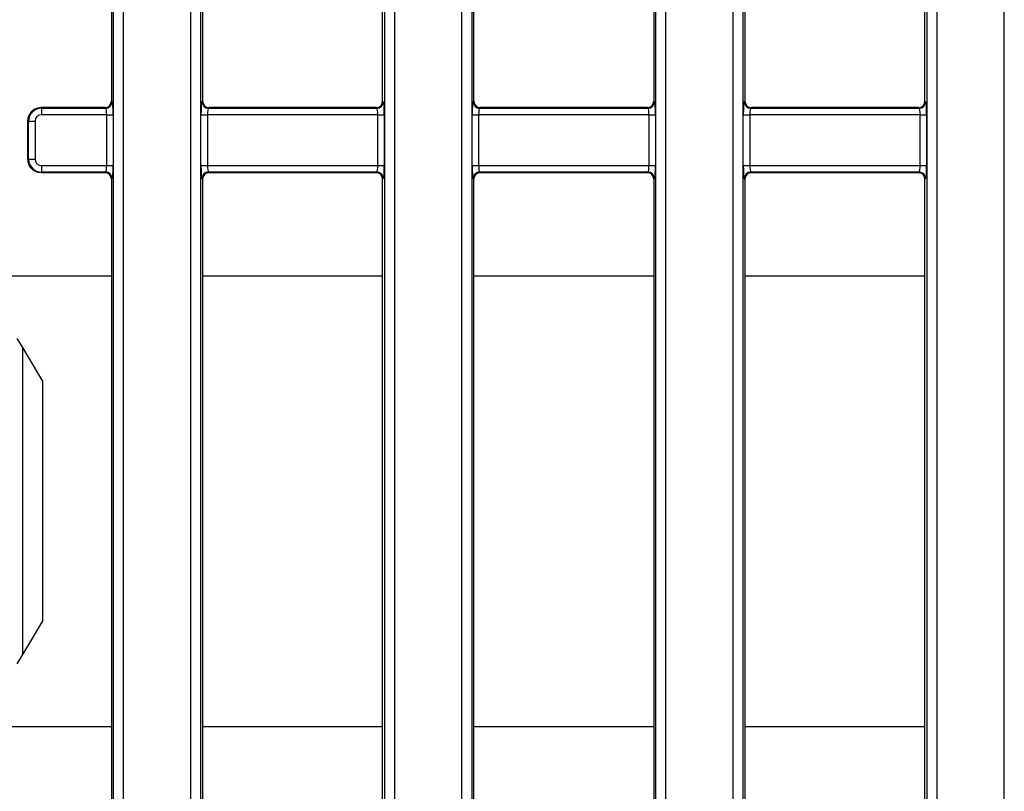
# Model space of a CAD drawing. Units: millimetres. Extents: x 8 to 453, y 1 to 291.
# Drawn here: x 86 to 101, y 133 to 145 of the extents above; entities that cross this region are included whole.
import ezdxf

# ---------------------------------------------------------------- set-up
doc = ezdxf.new("R2010")
doc.units = ezdxf.units.MM

msp = doc.modelspace()

# ---------------------------------------------------------------- linework, layer by layer
at = {"color": 7, "linetype": 'Continuous', "lineweight": 25}
for p, q in [((87.1745, 120.0992), (87.1745, 154.4402)), ((87.3239, 154.4402), (87.3239, 120.0992)), ((100.8615, 120.0992), (100.8615, 154.4402)), ((88.3615, 120.8874), (88.3615, 153.6521)), ((88.511, 153.6521), (88.511, 120.8874)), ((91.3412, 120.8874), (91.3412, 153.6521)), ((91.4906, 153.6521), (91.4906, 120.8874)), ((96.6949, 120.8874), (96.6949, 153.6521)), ((96.8443, 153.6521), (96.8443, 120.8874)), ((99.6745, 120.8874), (99.6745, 153.6521)), ((99.8239, 153.6521), (99.8239, 120.8874)), ((87.1427, 153.1197), (87.1427, 143.4693)), ((88.5427, 152.9703), (88.5427, 143.4693)), ((91.3094, 143.4693), (91.3094, 152.9703)), ((96.8761, 152.9703), (96.8761, 143.4693)), ((99.6427, 143.4693), (99.6427, 152.9703)), ((92.5282, 121.753), (92.5282, 152.7864)), ((92.6776, 152.7864), (92.6776, 121.753)), ((95.5078, 121.753), (95.5078, 152.7864)), ((95.6573, 152.7864), (95.6573, 121.753)), ((92.7094, 143.4693), (92.7094, 152.0149)), ((95.4761, 152.0149), (95.4761, 143.4693)), ((87.1427, 143.4693), (87.1523, 143.4598)), ((88.5332, 143.4598), (88.5427, 143.4693)), ((91.3094, 143.4693), (91.3189, 143.4598)), ((92.6999, 143.4598), (92.7094, 143.4693)), ((95.4761, 143.4693), (95.4856, 143.4598)), ((96.8666, 143.4598), (96.8761, 143.4693)), ((99.6427, 143.4693), (99.6523, 143.4598)), ((86.0586, 143.3697), (86.0682, 143.3602)), ((87.0431, 143.3697), (86.0593, 143.3697)), ((86.0682, 143.3602), (86.0682, 143.2606)), ((86.0682, 143.3602), (87.0526, 143.3602)), ((87.0526, 143.3602), (87.0431, 143.3697)), ((88.6424, 143.3697), (88.6328, 143.3602)), ((88.6328, 143.3602), (91.2193, 143.3602)), ((91.2098, 143.3697), (88.6424, 143.3697)), ((91.2193, 143.3602), (91.2098, 143.3697)), ((92.809, 143.3697), (92.7995, 143.3602)), ((92.7995, 143.3602), (95.386, 143.3602)), ((95.3765, 143.3697), (92.809, 143.3697)), ((95.386, 143.3602), (95.3765, 143.3697)), ((96.9757, 143.3697), (96.9662, 143.3602)), ((96.9662, 143.3602), (99.5526, 143.3602)), ((99.5431, 143.3697), (96.9757, 143.3697)), ((99.5526, 143.3602), (99.5431, 143.3697)), ((85.8689, 143.161), (85.8594, 143.1705)), ((85.8594, 143.1704), (85.8594, 143.1705)), ((85.8594, 142.5691), (85.8594, 143.1704)), ((85.8689, 143.161), (85.9685, 143.161)), ((85.8689, 142.5785), (85.8689, 143.161)), ((85.9685, 143.161), (85.9685, 142.5785)), ((87.0686, 143.2606), (86.0682, 143.2606)), ((87.0686, 143.2606), (87.1682, 143.2606)), ((87.0686, 142.4788), (87.0686, 143.2606)), ((87.1682, 143.2606), (87.1682, 142.4788)), ((88.5173, 142.4788), (88.5173, 143.2606)), ((88.5173, 143.2606), (88.6169, 143.2606)), ((88.6169, 143.2606), (88.6169, 142.4788)), ((91.2353, 143.2606), (88.6169, 143.2606)), ((91.2353, 142.4788), (91.2353, 143.2606)), ((91.2353, 143.2606), (91.3349, 143.2606)), ((91.3349, 143.2606), (91.3349, 142.4788)), ((92.6839, 142.4788), (92.6839, 143.2606)), ((92.6839, 143.2606), (92.7835, 143.2606)), ((92.7835, 143.2606), (92.7835, 142.4788)), ((95.4019, 143.2606), (92.7835, 143.2606)), ((95.4019, 143.2606), (95.5016, 143.2606)), ((95.4019, 142.4788), (95.4019, 143.2606)), ((95.5016, 143.2606), (95.5016, 142.4788)), ((96.8506, 142.4788), (96.8506, 143.2606)), ((96.8506, 143.2606), (96.9502, 143.2606)), ((96.9502, 143.2606), (96.9502, 142.4788)), ((99.5686, 143.2606), (96.9502, 143.2606)), ((99.5686, 142.4788), (99.5686, 143.2606)), ((99.5686, 143.2606), (99.6682, 143.2606)), ((99.6682, 143.2606), (99.6682, 142.4788)), ((85.8594, 142.569), (85.8689, 142.5785)), ((85.8594, 142.569), (85.8594, 142.5691)), ((85.8689, 142.5785), (85.9685, 142.5785)), ((86.0682, 142.3792), (86.0586, 142.3697)), ((87.0431, 142.3697), (86.0593, 142.3697)), ((86.0682, 142.4788), (87.0686, 142.4788)), ((86.0682, 142.4788), (86.0682, 142.3792)), ((87.0526, 142.3792), (86.0682, 142.3792)), ((87.0431, 142.3697), (87.0526, 142.3792)), ((87.0686, 142.4788), (87.1682, 142.4788)), ((88.5173, 142.4788), (88.6169, 142.4788)), ((88.6169, 142.4788), (91.2353, 142.4788)), ((91.2193, 142.3792), (88.6328, 142.3792)), ((88.6328, 142.3792), (88.6424, 142.3697)), ((91.2098, 142.3697), (88.6424, 142.3697)), ((91.2098, 142.3697), (91.2193, 142.3792)), ((91.2353, 142.4788), (91.3349, 142.4788)), ((92.6839, 142.4788), (92.7835, 142.4788)), ((92.7835, 142.4788), (95.4019, 142.4788)), ((95.386, 142.3792), (92.7995, 142.3792)), ((92.7995, 142.3792), (92.809, 142.3697)), ((95.3765, 142.3697), (92.809, 142.3697)), ((95.3765, 142.3697), (95.386, 142.3792)), ((95.4019, 142.4788), (95.5016, 142.4788)), ((96.8506, 142.4788), (96.9502, 142.4788)), ((96.9502, 142.4788), (99.5686, 142.4788)), ((99.5526, 142.3792), (96.9662, 142.3792)), ((96.9662, 142.3792), (96.9757, 142.3697)), ((99.5431, 142.3697), (96.9757, 142.3697)), ((99.5431, 142.3697), (99.5526, 142.3792)), ((99.5686, 142.4788), (99.6682, 142.4788)), ((87.1523, 142.2796), (87.1427, 142.2701)), ((87.1427, 142.2701), (87.1427, 132.2693)), ((88.5427, 142.2701), (88.5332, 142.2796)), ((88.5427, 142.2701), (88.5427, 132.2693)), ((91.3189, 142.2796), (91.3094, 142.2701)), ((91.3094, 132.2693), (91.3094, 142.2701)), ((92.7094, 142.2701), (92.6999, 142.2796)), ((92.7094, 132.2693), (92.7094, 142.2701)), ((95.4856, 142.2796), (95.4761, 142.2701)), ((95.4761, 142.2701), (95.4761, 132.2693)), ((96.8761, 142.2701), (96.8666, 142.2796)), ((96.8761, 142.2701), (96.8761, 132.2693)), ((99.6523, 142.2796), (99.6427, 142.2701)), ((99.6427, 132.2693), (99.6427, 142.2701)), ((85.6896, 139.824), (85.7744, 139.6825)), ((85.7744, 139.6825), (85.7744, 134.9655)), ((85.7744, 139.6825), (86.0887, 139.1584)), ((86.0887, 135.4896), (86.0887, 139.1584)), ((86.0887, 135.4896), (85.7744, 134.9655)), ((85.7744, 134.9655), (85.6896, 134.824))]:
    msp.add_line(p, q, dxfattribs=at)
at = {"color": 8, "linetype": 'Continuous', "lineweight": 25}
for p, q in [((84.1244, 140.7855), (87.1427, 140.7855)), ((88.5427, 140.7855), (91.3094, 140.7855)), ((92.7094, 140.7855), (95.4761, 140.7855)), ((96.8761, 140.7855), (99.6427, 140.7855)), ((84.1244, 133.8625), (87.1427, 133.8625)), ((88.5427, 133.8625), (91.3094, 133.8625)), ((92.7094, 133.8625), (95.4761, 133.8625)), ((96.8761, 133.8625), (99.6427, 133.8625))]:
    msp.add_line(p, q, dxfattribs=at)
at = {"color": 7, "linetype": 'Continuous', "lineweight": 25}
for centre, start, end in [((87.0517, 143.4607), 270.50813, 359.49187), ((88.6337, 143.4607), 180.50813, 269.49187), ((91.2184, 143.4607), 270.50813, 359.49187), ((92.8004, 143.4607), 180.50813, 269.49187), ((95.3851, 143.4607), 270.50813, 359.49187), ((96.9671, 143.4607), 180.50813, 269.49187), ((99.5517, 143.4607), 270.50813, 359.49187), ((87.0517, 142.2787), 0.50813, 89.49187), ((88.6337, 142.2787), 90.50813, 179.49187), ((91.2184, 142.2787), 0.50813, 89.49187), ((92.8004, 142.2787), 90.50813, 179.49187), ((95.3851, 142.2787), 0.50813, 89.49187), ((96.9671, 142.2787), 90.50813, 179.49187), ((99.5517, 142.2787), 0.50813, 89.49187)]:
    msp.add_arc(centre, 0.1005, start, end, dxfattribs=at)
for centre, major_axis, ratio, start_param, end_param in [((87.0424, 143.4701), (0.0712, -0.0712), 0.9924325, 5.5015852, 7.0647854), ((87.1507, 143.2606), (0, 0.2), 0.0874887, 4.712389, 6.1959188), ((88.5348, 143.2606), (0, 0.2), 0.0874887, 0.0872665, 1.5707963), ((88.6431, 143.4701), (-0.0712, -0.0712), 0.9924325, 5.5015852, 7.0647854), ((91.209, 143.4701), (-0.0712, 0.0712), 0.9924325, 2.3599926, 3.9231927), ((91.3174, 143.2606), (0, 0.2), 0.0874887, 4.712389, 6.1959188), ((92.7014, 143.2606), (0, 0.2), 0.0874887, 0.0872665, 1.5707963), ((92.8098, 143.4701), (0.0712, 0.0712), 0.9924325, 2.3599926, 3.9231927), ((95.3757, 143.4701), (0.0712, -0.0712), 0.9924325, 5.5015852, 7.0647854), ((95.4841, 143.2606), (0, 0.2), 0.0874887, 4.712389, 6.1959188), ((96.8681, 143.2606), (0, 0.2), 0.0874887, 0.0872665, 1.5707963), ((96.9765, 143.4701), (-0.0712, -0.0712), 0.9924325, 5.5015852, 7.0647854), ((99.5424, 143.4701), (-0.0712, 0.0712), 0.9924325, 2.3599926, 3.9231927), ((99.6507, 143.2606), (0, 0.2), 0.0874887, 4.712389, 6.1959188), ((86.0689, 143.1602), (0.1414, -0.1414), 0.9999711, 2.3599926, 3.9231927), ((85.9349, 143.2445), (0.2338, 0.0802), 0.4115166, 0.8761293, 0.8791584), ((87.0511, 143.2606), (0, 0.1), 0.1749773, 4.712389, 6.1959188), ((88.6344, 143.2606), (0, 0.1), 0.1749773, 0.0872665, 1.5707963), ((91.2178, 143.2606), (0, 0.1), 0.1749773, 4.712389, 6.1959188), ((92.801, 143.2606), (0, 0.1), 0.1749773, 0.0872665, 1.5707963), ((95.3844, 143.2606), (0, 0.1), 0.1749773, 4.712389, 6.1959188), ((96.9677, 143.2606), (0, 0.1), 0.1749773, 0.0872665, 1.5707963), ((99.5511, 143.2606), (0, 0.1), 0.1749773, 4.712389, 6.1959188), ((86.0689, 143.1602), (0.0712, -0.0712), 0.9924325, 2.3599926, 3.9231927), ((86.0689, 142.5792), (0.1414, 0.1414), 0.9999711, 2.3599926, 3.9231927), ((86.0689, 142.5792), (-0.0712, -0.0712), 0.9924325, 5.5015852, 7.0647854), ((85.9349, 142.495), (0.2338, -0.0802), 0.4115166, 5.404027, 5.407056), ((87.0424, 142.2693), (-0.0712, -0.0712), 0.9924325, 2.3599926, 3.9231927), ((87.0511, 142.4788), (0, 0.1), 0.1749773, 3.2288591, 4.712389), ((87.1507, 142.4788), (0, 0.2), 0.0874887, 3.2288591, 4.712389), ((88.5348, 142.4788), (0, 0.2), 0.0874887, 1.5707963, 3.0543262), ((88.6431, 142.2693), (0.0712, -0.0712), 0.9924325, 2.3599926, 3.9231927), ((88.6344, 142.4788), (0, 0.1), 0.1749773, 1.5707963, 3.0543262), ((91.209, 142.2693), (0.0712, 0.0712), 0.9924325, 5.5015852, 7.0647854), ((91.2178, 142.4788), (0, 0.1), 0.1749773, 3.2288591, 4.712389), ((91.3174, 142.4788), (0, 0.2), 0.0874887, 3.2288591, 4.712389), ((92.7014, 142.4788), (0, 0.2), 0.0874887, 1.5707963, 3.0543262), ((92.8098, 142.2693), (-0.0712, 0.0712), 0.9924325, 5.5015852, 7.0647854), ((92.801, 142.4788), (0, 0.1), 0.1749773, 1.5707963, 3.0543262), ((95.3757, 142.2693), (-0.0712, -0.0712), 0.9924325, 2.3599926, 3.9231927), ((95.3844, 142.4788), (0, 0.1), 0.1749773, 3.2288591, 4.712389), ((95.4841, 142.4788), (0, 0.2), 0.0874887, 3.2288591, 4.712389), ((96.8681, 142.4788), (0, 0.2), 0.0874887, 1.5707963, 3.0543262), ((96.9765, 142.2693), (0.0712, -0.0712), 0.9924325, 2.3599926, 3.9231927), ((96.9677, 142.4788), (0, 0.1), 0.1749773, 1.5707963, 3.0543262), ((99.5424, 142.2693), (0.0712, 0.0712), 0.9924325, 5.5015852, 7.0647854), ((99.5511, 142.4788), (0, 0.1), 0.1749773, 3.2288591, 4.712389), ((99.6507, 142.4788), (0, 0.2), 0.0874887, 3.2288591, 4.712389)]:
    msp.add_ellipse(centre, major_axis=major_axis, ratio=ratio, start_param=start_param, end_param=end_param, dxfattribs=at)
for points, knots in [([(85.8594, 143.1705), (85.8595, 143.1753), (85.8597, 143.1849), (85.8613, 143.1994), (85.8646, 143.2171), (85.8698, 143.2352), (85.8782, 143.2559), (85.8888, 143.2757), (85.9018, 143.294), (85.9166, 143.3108), (85.9332, 143.326), (85.9516, 143.3389), (85.9688, 143.3485), (85.9817, 143.3544), (85.9975, 143.3603), (86.0137, 143.3649), (86.0331, 143.3683), (86.0472, 143.3695), (86.0558, 143.3697), (86.0586, 143.3697)], [0, 0, 0, 0, 0.0461495, 0.0922991, 0.139432, 0.2187128, 0.2722894, 0.3537154, 0.4332024, 0.4869255, 0.5685829, 0.6481768, 0.7021057, 0.7568226, 0.784314, 0.8639051, 0.9178231, 0.9725201, 1, 1, 1, 1]), ([(86.0586, 142.3697), (86.0439, 142.3707), (86.0069, 142.3732), (85.9509, 142.397), (85.9004, 142.442), (85.866, 142.5017), (85.8616, 142.5465), (85.8594, 142.569)], [0, 0, 0, 0, 0.14154179, 0.35585664, 0.57019411, 0.78511076, 1, 1, 1, 1])]:
    msp.add_open_spline(points, degree=3, knots=knots, dxfattribs=at)

doc.saveas('drawing.dxf')
